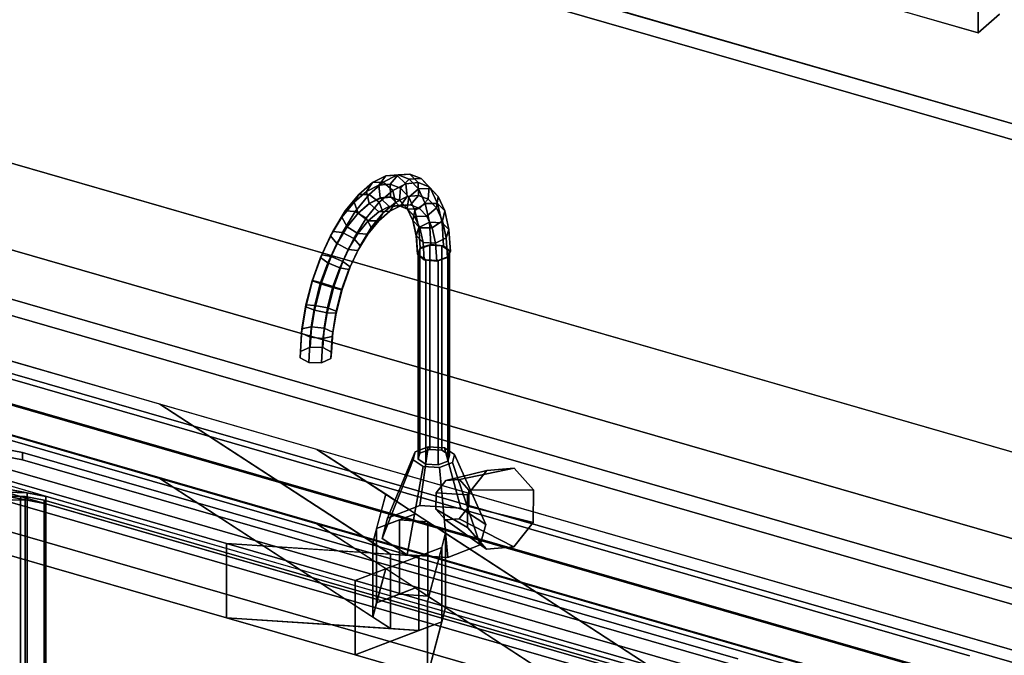
# Model space of a CAD drawing. Extents: x -1285 to 3499, y -2113 to 2325.
# Drawn here: x 851 to 1310, y 378 to 674 of the extents above; entities that cross this region are included whole.
import ezdxf

# ---------------------------------------------------------------- set-up
doc = ezdxf.new("R2010")
doc.units = 0
doc.layers.add('layer0', color=7, linetype='CONTINUOUS')

# ---------------------------------------------------------------- blocks, each defined once
blk = doc.blocks.new('PF_OBJECT1')
at = {"layer": 'layer0'}
for p, q in [((2214.1, 212.44), (-1250, 1212.44)), ((-1250, 1212.44), (2214.1, 212.44)), ((2179.1, 182.12), (-1285, 1182.12)), ((-1285, 1182.12), (2179.1, 182.12))]:
    blk.add_line(p, q, dxfattribs=at)
blk = doc.blocks.new('PF_OBJECT4')
at = {"layer": 'layer0'}
for p, q in [((681.68, 527.79), (1433.39, 310.79)), ((1433.39, 310.79), (681.68, 527.79)), ((1431.39, 309.06), (679.68, 526.06)), ((679.68, 526.06), (1431.39, 309.06))]:
    blk.add_line(p, q, dxfattribs=at)
blk = doc.blocks.new('PF_OBJECT5')
at = {"layer": 'layer0'}
for p, q in [((679.68, 526.06), (1431.39, 309.06)), ((1431.39, 309.06), (679.68, 526.06)), ((1431.39, 295.2), (679.68, 512.2)), ((679.68, 512.2), (1431.39, 295.2)), ((1406.39, 287.41), (654.68, 504.41)), ((654.68, 504.41), (1406.39, 287.41)), ((654.68, 490.55), (1406.39, 273.55)), ((1406.39, 273.55), (654.68, 490.55))]:
    blk.add_line(p, q, dxfattribs=at)
blk = doc.blocks.new('PF_OBJECT66')
at = {"layer": 'layer0'}
for p, q in [((1270.31, 372.01), (778.41, 514.01)), ((778.41, 514.01), (1270.31, 372.01)), ((778.41, 500.16), (1270.31, 358.16)), ((1270.31, 358.16), (778.41, 500.16))]:
    blk.add_line(p, q, dxfattribs=at)
blk = doc.blocks.new('PF_OBJECT82')
at = {"layer": 'layer0'}
for p, q in [((779.15, 525.92), (1293.57, 377.42)), ((1293.57, 377.42), (779.15, 525.92)), ((1283.57, 368.76), (769.15, 517.26)), ((769.15, 517.26), (1283.57, 368.76))]:
    blk.add_line(p, q, dxfattribs=at)
blk = doc.blocks.new('PF_OBJECT308')
at = {"layer": 'layer0'}
for p, q in [((1297.65, 667.81), (1297.65, 971.78)), ((1297.65, 971.78), (1297.65, 667.81)), ((523.42, 891.31), (1297.65, 667.81)), ((1297.65, 667.81), (523.42, 891.31)), ((1297.65, 667.81), (1307.65, 676.47)), ((1307.65, 676.47), (1297.65, 667.81))]:
    blk.add_line(p, q, dxfattribs=at)
blk = doc.blocks.new('PF_OBJECT319')
at = {"layer": 'layer0'}
for p, q in [((684.16, 590.58), (2779.94, -14.42)), ((2779.94, -14.42), (684.16, 590.58)), ((659.16, 568.93), (2754.94, -36.07)), ((916.4, 494.67), (659.16, 568.93)), ((2779.94, -49.06), (684.16, 555.94)), ((684.16, 555.94), (2779.94, -49.06)), ((2754.94, -70.71), (659.16, 534.29)), ((659.16, 534.29), (916.4, 460.03)), ((610.66, 526.93), (947.35, 429.74)), ((947.35, 395.09), (610.66, 492.29)), ((1023.78, 424.7), (916.4, 494.67)), ((916.4, 494.67), (1015.63, 430.02)), ((989.58, 473.55), (916.4, 494.67)), ((2122.74, 146.43), (989.58, 473.55)), ((989.58, 473.55), (1143.89, 373)), ((1021.6, 452.69), (989.58, 473.55)), ((947.35, 429.74), (834.96, 462.18)), ((916.4, 460.03), (1023.78, 390.06)), ((1015.63, 395.38), (916.4, 460.03)), ((916.4, 460.03), (989.58, 438.91)), ((1015.63, 430.02), (1021.6, 452.69)), ((1021.6, 452.69), (1017.38, 436.66)), ((1035.52, 443.62), (1021.6, 452.69)), ((1017.38, 436.66), (1035.52, 443.62)), ((1028, 440.73), (1017.38, 436.66)), ((1035.52, 443.62), (1028, 440.73)), ((1041.28, 439.86), (1028, 440.73)), ((1028, 440.73), (1028, 406.09)), ((1028, 406.09), (1028, 440.73)), ((1028, 440.73), (1041.28, 439.86)), ((1041.28, 439.86), (1035.52, 443.62)), ((1143.89, 338.36), (989.58, 438.91)), ((989.58, 438.91), (2122.74, 111.79)), ((989.58, 438.91), (1021.6, 418.05)), ((1017.38, 436.66), (1015.63, 430.02)), ((1017.38, 436.66), (1017.38, 402.02)), ((1017.38, 402.02), (1017.38, 436.66)), ((1049.44, 434.55), (1041.28, 439.86)), ((1041.28, 439.86), (1041.28, 405.22)), ((1041.28, 405.22), (1041.28, 439.86)), ((1049.44, 434.55), (1041.05, 402.69)), ((1047.69, 427.91), (1049.44, 434.55)), ((1049.44, 399.91), (1049.44, 434.55)), ((1049.44, 434.55), (1049.44, 399.91)), ((1143.89, 373), (1049.44, 434.55)), ((834.96, 427.54), (947.35, 395.09)), ((947.35, 429.74), (947.35, 395.09)), ((1007.33, 412.42), (947.35, 429.74)), ((947.35, 395.09), (947.35, 429.74)), ((1037.06, 423.83), (947.35, 429.74)), ((947.35, 429.74), (1007.33, 412.42)), ((947.35, 429.74), (1023.78, 424.7)), ((1047.69, 427.91), (1007.33, 412.42)), ((1015.63, 430.02), (1015.63, 395.38)), ((1015.63, 395.38), (1015.63, 430.02)), ((1015.63, 430.02), (1023.78, 424.7)), ((1037.06, 423.83), (1047.69, 427.91)), ((1041.05, 402.69), (1047.69, 427.91)), ((1047.69, 393.27), (1047.69, 427.91)), ((1047.69, 427.91), (1047.69, 393.27)), ((1007.33, 412.42), (1037.06, 423.83)), ((1023.78, 424.7), (1023.78, 390.06)), ((1023.78, 390.06), (1023.78, 424.7)), ((1023.78, 424.7), (1037.06, 423.83)), ((1037.06, 389.19), (1037.06, 423.83)), ((1037.06, 423.83), (1037.06, 389.19)), ((1021.6, 418.05), (1015.63, 395.38)), ((1017.38, 402.02), (1021.6, 418.05)), ((1021.6, 418.05), (1035.52, 408.98)), ((1007.33, 412.42), (1007.33, 377.78)), ((1041.05, 402.69), (1007.33, 412.42)), ((1007.33, 377.78), (1007.33, 412.42)), ((1007.33, 412.42), (1041.05, 402.69)), ((1035.52, 408.98), (1017.38, 402.02)), ((1028, 406.09), (1035.52, 408.98)), ((1035.52, 408.98), (1041.28, 405.22)), ((1017.38, 402.02), (1028, 406.09)), ((1041.28, 405.22), (1028, 406.09)), ((1028, 406.09), (1041.28, 405.22)), ((1041.28, 405.22), (1049.44, 399.91)), ((1015.63, 395.38), (1017.38, 402.02)), ((1041.05, 402.69), (1041.05, 368.05)), ((1143.89, 373), (1041.05, 402.69)), ((1041.05, 368.05), (1041.05, 402.69)), ((1041.05, 402.69), (1143.89, 373)), ((1041.05, 368.05), (1049.44, 399.91)), ((1049.44, 399.91), (1047.69, 393.27)), ((1049.44, 399.91), (1143.89, 338.36)), ((947.35, 395.09), (1037.06, 389.19)), ((1007.33, 377.78), (947.35, 395.09)), ((1023.78, 390.06), (947.35, 395.09)), ((947.35, 395.09), (1007.33, 377.78)), ((1023.78, 390.06), (1015.63, 395.38)), ((1007.33, 377.78), (1047.69, 393.27)), ((1037.06, 389.19), (1023.78, 390.06)), ((1047.69, 393.27), (1037.06, 389.19)), ((1047.69, 393.27), (1041.05, 368.05)), ((1037.06, 389.19), (1007.33, 377.78)), ((1041.05, 368.05), (1007.33, 377.78)), ((1007.33, 377.78), (1041.05, 368.05))]:
    blk.add_line(p, q, dxfattribs=at)
blk = doc.blocks.new('PF_OBJECT320')
at = {"layer": 'layer0'}
for p, q in [((843.56, 473.86), (852.32, 472.18)), ((852.32, 472.18), (843.56, 473.86)), ((843.56, 470.4), (852.32, 468.72)), ((852.32, 468.72), (843.56, 470.4)), ((852.32, 468.72), (852.32, 472.18)), ((852.32, 472.18), (1185.74, 375.93)), ((852.32, 472.18), (852.32, 468.72)), ((1185.74, 375.93), (852.32, 472.18)), ((852.32, 468.72), (1185.74, 372.47)), ((1185.74, 372.47), (852.32, 468.72)), ((811.34, 466.69), (1196.72, 355.44)), ((863.3, 451.69), (811.34, 466.69)), ((806.59, 462.57), (863.3, 451.69)), ((854.54, 453.37), (806.59, 462.57)), ((863.3, 448.23), (806.59, 459.11)), ((806.59, 459.11), (854.54, 449.91)), ((1196.72, 351.98), (811.34, 463.23)), ((811.34, 463.23), (863.3, 448.23)), ((797.68, 454.86), (854.54, 453.37)), ((854.54, 449.91), (797.68, 451.4)), ((854.54, 453.37), (845.17, 453.62)), ((845.17, 450.15), (854.54, 449.91)), ((863.3, 451.69), (854.54, 453.37)), ((854.54, 453.37), (854.54, 449.91)), ((854.54, 449.91), (854.54, 453.37)), ((854.54, 449.91), (863.3, 448.23)), ((1144.76, 370.44), (863.3, 451.69)), ((863.3, 451.69), (863.3, 448.23)), ((863.3, 448.23), (863.3, 451.69)), ((863.3, 448.23), (1144.76, 366.98))]:
    blk.add_line(p, q, dxfattribs=at)
blk = doc.blocks.new('PF_OBJECT321')
at = {"layer": 'layer0'}
for p, q in [((834.53, 450.43), (854.54, 449.91)), ((844.38, 451.86), (851.36, 451.67)), ((844.38, 451.86), (863.3, 448.23)), ((851.36, 451.67), (844.38, 451.86)), ((854.54, 449.91), (844.38, 451.86)), ((854.54, 449.91), (845.17, 450.15)), ((851.36, 317.44), (851.36, 451.67)), ((851.36, 451.67), (853.62, 451.61)), ((851.36, 451.67), (851.36, 317.44)), ((853.62, 451.61), (851.36, 451.67)), ((851.36, 451.67), (1161.04, 362.28)), ((863.3, 448.23), (851.36, 451.67)), ((853.62, 317.38), (853.62, 451.61)), ((853.62, 451.61), (862.39, 449.93)), ((853.62, 451.61), (853.62, 317.38)), ((862.39, 449.93), (853.62, 451.61)), ((863.3, 448.23), (854.54, 449.91)), ((854.54, 449.91), (854.54, 315.67)), ((854.54, 315.67), (854.54, 449.91)), ((862.39, 315.7), (862.39, 449.93)), ((862.39, 449.93), (1152.51, 366.18)), ((862.39, 449.93), (862.39, 315.7)), ((1152.51, 366.18), (862.39, 449.93)), ((1144.76, 366.98), (863.3, 448.23)), ((863.3, 448.23), (863.3, 313.99)), ((863.3, 313.99), (863.3, 448.23))]:
    blk.add_line(p, q, dxfattribs=at)
blk = doc.blocks.new('PF_OBJECT322')
at = {"layer": 'layer0'}
for p, q in [((684.16, 807.09), (1991.86, 429.59)), ((1991.86, 429.59), (684.16, 807.09)), ((1985.36, 423.96), (677.66, 801.46)), ((677.66, 801.46), (1985.36, 423.96)), ((1991.86, 213.08), (684.16, 590.58)), ((684.16, 590.58), (1991.86, 213.08)), ((677.66, 584.95), (1985.36, 207.45)), ((1985.36, 207.45), (677.66, 584.95))]:
    blk.add_line(p, q, dxfattribs=at)
blk = doc.blocks.new('PF_OBJECT324')
at = {"layer": 'layer0'}
for p, q in [((1035.37, 472.45), (1041.44, 474.78)), ((1041.44, 474.78), (1035.37, 472.45)), ((1041.44, 474.78), (1037.56, 447.39)), ((1037.56, 447.39), (1041.44, 474.78)), ((1041.44, 474.78), (1049.03, 474.28)), ((1049.03, 474.28), (1041.44, 474.78)), ((1056.53, 446.14), (1049.03, 474.28)), ((1049.03, 474.28), (1053.69, 471.25)), ((1049.03, 474.28), (1056.53, 446.14)), ((1053.69, 471.25), (1049.03, 474.28)), ((1034.37, 468.66), (1019.88, 432.08)), ((1019.88, 432.08), (1034.37, 468.66)), ((1035.37, 472.45), (1022.38, 441.56)), ((1022.38, 441.56), (1035.37, 472.45)), ((1034.37, 468.66), (1035.37, 472.45)), ((1035.37, 472.45), (1034.37, 468.66)), ((1039.03, 465.62), (1034.37, 468.66)), ((1034.37, 468.66), (1039.03, 465.62)), ((1053.69, 471.25), (1052.69, 467.45)), ((1052.69, 467.45), (1053.69, 471.25)), ((1053.69, 471.25), (1068.18, 438.55)), ((1068.18, 438.55), (1053.69, 471.25)), ((1039.03, 465.62), (1031.53, 424.49)), ((1031.53, 424.49), (1039.03, 465.62)), ((1046.62, 465.12), (1039.03, 465.62)), ((1039.03, 465.62), (1046.62, 465.12)), ((1052.69, 467.45), (1046.62, 465.12)), ((1046.62, 465.12), (1052.69, 467.45)), ((1046.62, 465.12), (1050.5, 423.24)), ((1050.5, 423.24), (1046.62, 465.12)), ((1052.69, 467.45), (1065.68, 429.06)), ((1065.68, 429.06), (1052.69, 467.45)), ((1037.56, 447.39), (1022.38, 441.56)), ((1022.38, 441.56), (1037.56, 447.39)), ((1056.53, 446.14), (1037.56, 447.39)), ((1037.56, 447.39), (1056.53, 446.14)), ((1068.18, 438.55), (1056.53, 446.14)), ((1056.53, 446.14), (1068.18, 438.55)), ((1022.38, 441.56), (1019.88, 432.08)), ((1019.88, 432.08), (1022.38, 441.56)), ((1065.68, 429.06), (1068.18, 438.55)), ((1068.18, 438.55), (1065.68, 429.06)), ((1019.88, 432.08), (1031.53, 424.49)), ((1031.53, 424.49), (1019.88, 432.08)), ((1050.5, 423.24), (1065.68, 429.06)), ((1065.68, 429.06), (1050.5, 423.24)), ((1031.53, 424.49), (1050.5, 423.24)), ((1050.5, 423.24), (1031.53, 424.49))]:
    blk.add_line(p, q, dxfattribs=at)
blk = doc.blocks.new('PF_OBJECT325')
at = {"layer": 'layer0'}
for p, q in [((1036.79, 564.25), (1037.54, 567.09)), ((1037.54, 567.09), (1036.79, 564.25)), ((1037.54, 567.09), (1042.09, 568.84)), ((1042.09, 568.84), (1037.54, 567.09)), ((1037.54, 567.09), (1037.54, 471.83)), ((1037.54, 471.83), (1037.54, 567.09)), ((1042.09, 568.84), (1042.09, 473.58)), ((1042.09, 473.58), (1042.09, 568.84)), ((1042.09, 568.84), (1047.78, 568.46)), ((1047.78, 568.46), (1042.09, 568.84)), ((1047.78, 473.2), (1047.78, 568.46)), ((1047.78, 568.46), (1051.28, 566.19)), ((1047.78, 568.46), (1047.78, 473.2)), ((1051.28, 566.19), (1047.78, 568.46)), ((1051.28, 566.19), (1050.53, 563.34)), ((1050.53, 563.34), (1051.28, 566.19)), ((1051.28, 566.19), (1051.28, 470.92)), ((1051.28, 470.92), (1051.28, 566.19)), ((1040.28, 561.97), (1036.79, 564.25)), ((1036.79, 564.25), (1036.79, 468.98)), ((1036.79, 468.98), (1036.79, 564.25)), ((1036.79, 564.25), (1040.28, 561.97)), ((1045.97, 561.59), (1040.28, 561.97)), ((1040.28, 561.97), (1040.28, 466.71)), ((1040.28, 466.71), (1040.28, 561.97)), ((1040.28, 561.97), (1045.97, 561.59)), ((1050.53, 563.34), (1045.97, 561.59)), ((1045.97, 561.59), (1050.53, 563.34)), ((1045.97, 561.59), (1045.97, 466.33)), ((1045.97, 466.33), (1045.97, 561.59)), ((1050.53, 563.34), (1050.53, 468.08)), ((1050.53, 468.08), (1050.53, 563.34)), ((1042.09, 473.58), (1037.54, 471.83)), ((1037.54, 471.83), (1042.09, 473.58)), ((1047.78, 473.2), (1042.09, 473.58)), ((1042.09, 473.58), (1047.78, 473.2)), ((1051.28, 470.92), (1047.78, 473.2)), ((1047.78, 473.2), (1051.28, 470.92)), ((1037.54, 471.83), (1036.79, 468.98)), ((1036.79, 468.98), (1037.54, 471.83)), ((1036.79, 468.98), (1040.28, 466.71)), ((1040.28, 466.71), (1036.79, 468.98)), ((1045.97, 466.33), (1050.53, 468.08)), ((1050.53, 468.08), (1045.97, 466.33)), ((1050.53, 468.08), (1051.28, 470.92)), ((1051.28, 470.92), (1050.53, 468.08)), ((1040.28, 466.71), (1045.97, 466.33)), ((1045.97, 466.33), (1040.28, 466.71))]:
    blk.add_line(p, q, dxfattribs=at)
blk = doc.blocks.new('PF_OBJECT326')
at = {"layer": 'layer0'}
for p, q in [((1015.38, 597.94), (1021.61, 601.05)), ((1021.61, 601.05), (1015.38, 597.94)), ((1021.61, 601.05), (1018.4, 596.67)), ((1018.4, 596.67), (1021.61, 601.05)), ((1020.4, 598.14), (1026.82, 601.34)), ((1026.82, 601.34), (1020.4, 598.14)), ((1021.61, 601.05), (1027.44, 601.6)), ((1027.44, 601.6), (1021.61, 601.05)), ((1026.82, 601.34), (1021.61, 601.05)), ((1021.61, 601.05), (1026.82, 601.34)), ((1027.44, 601.6), (1023.72, 597.18)), ((1023.72, 597.18), (1027.44, 601.6)), ((1026.82, 601.34), (1032.82, 601.91)), ((1032.82, 601.91), (1026.82, 601.34)), ((1030.98, 597.38), (1026.82, 601.34)), ((1026.82, 601.34), (1030.98, 597.38)), ((1032.82, 601.91), (1027.44, 601.6)), ((1027.44, 601.6), (1032.82, 601.91)), ((1027.44, 601.6), (1032.6, 599.58)), ((1032.6, 599.58), (1027.44, 601.6)), ((1036.72, 597.92), (1032.82, 601.91)), ((1032.82, 601.91), (1038.13, 599.82)), ((1032.82, 601.91), (1036.72, 597.92)), ((1038.13, 599.82), (1032.82, 601.91)), ((1009, 592.42), (1015.38, 597.94)), ((1015.38, 597.94), (1009, 592.42)), ((1015.38, 597.94), (1012.71, 593.84)), ((1012.71, 593.84), (1015.38, 597.94)), ((1012.71, 593.84), (1018.4, 596.67)), ((1018.4, 596.67), (1012.71, 593.84)), ((1013.84, 592.46), (1020.4, 598.14)), ((1020.4, 598.14), (1013.84, 592.46)), ((1020.4, 598.14), (1015.38, 597.94)), ((1015.38, 597.94), (1020.4, 598.14)), ((1018.4, 596.67), (1023.72, 597.18)), ((1023.72, 597.18), (1018.4, 596.67)), ((1018.4, 596.67), (1019.06, 590.77)), ((1019.06, 590.77), (1018.4, 596.67)), ((1024.85, 594.32), (1020.4, 598.14)), ((1020.4, 598.14), (1024.85, 594.32)), ((1023.72, 597.18), (1023.84, 591.23)), ((1023.84, 591.23), (1023.72, 597.18)), ((1023.72, 597.18), (1028.43, 595.33)), ((1028.43, 595.33), (1023.72, 597.18)), ((1024.85, 594.32), (1030.98, 597.38)), ((1030.98, 597.38), (1024.85, 594.32)), ((1032.6, 599.58), (1028.43, 595.33)), ((1028.43, 595.33), (1032.6, 599.58)), ((1030.98, 597.38), (1036.72, 597.92)), ((1036.72, 597.92), (1030.98, 597.38)), ((1031.67, 591.48), (1030.98, 597.38)), ((1030.98, 597.38), (1031.67, 591.48)), ((1038.13, 599.82), (1032.6, 599.58)), ((1032.6, 599.58), (1038.13, 599.82)), ((1032.6, 599.58), (1036.86, 595.07)), ((1036.86, 595.07), (1032.6, 599.58)), ((1036.85, 591.97), (1036.72, 597.92)), ((1036.72, 597.92), (1041.79, 595.93)), ((1036.72, 597.92), (1036.85, 591.97)), ((1041.79, 595.93), (1036.72, 597.92)), ((1041.79, 595.93), (1038.13, 599.82)), ((1038.13, 599.82), (1042.52, 595.18)), ((1038.13, 599.82), (1041.79, 595.93)), ((1042.52, 595.18), (1038.13, 599.82)), ((1002.77, 584.73), (1009, 592.42)), ((1009, 592.42), (1002.77, 584.73)), ((1006.88, 588.8), (1012.71, 593.84)), ((1012.71, 593.84), (1006.88, 588.8)), ((1009, 592.42), (1006.88, 588.8)), ((1006.88, 588.8), (1009, 592.42)), ((1007.42, 584.54), (1013.84, 592.46)), ((1013.84, 592.46), (1007.42, 584.54)), ((1013.84, 592.46), (1009, 592.42)), ((1009, 592.42), (1013.84, 592.46)), ((1012.71, 593.84), (1013.95, 588.23)), ((1013.95, 588.23), (1012.71, 593.84)), ((1018.57, 588.89), (1013.84, 592.46)), ((1013.84, 592.46), (1018.57, 588.89)), ((1018.57, 588.89), (1024.85, 594.32)), ((1024.85, 594.32), (1018.57, 588.89)), ((1026.11, 588.71), (1024.85, 594.32)), ((1024.85, 594.32), (1026.11, 588.71)), ((1028.43, 595.33), (1028.06, 589.57)), ((1028.06, 589.57), (1028.43, 595.33)), ((1028.43, 595.33), (1032.33, 591.21)), ((1032.33, 591.21), (1028.43, 595.33)), ((1031.67, 591.48), (1036.85, 591.97)), ((1036.85, 591.97), (1031.67, 591.48)), ((1036.86, 595.07), (1032.33, 591.21)), ((1032.33, 591.21), (1036.86, 595.07)), ((1033.15, 587.53), (1036.85, 591.97)), ((1036.85, 591.97), (1033.15, 587.53)), ((1036.85, 591.97), (1041.45, 590.17)), ((1041.45, 590.17), (1036.85, 591.97)), ((1042.52, 595.18), (1036.86, 595.07)), ((1036.86, 595.07), (1042.52, 595.18)), ((1036.86, 595.07), (1040.05, 588.26)), ((1040.05, 588.26), (1036.86, 595.07)), ((1041.45, 590.17), (1041.79, 595.93)), ((1041.79, 595.93), (1041.45, 590.17)), ((1041.79, 595.93), (1045.99, 591.49)), ((1045.99, 591.49), (1041.79, 595.93)), ((1045.99, 591.49), (1042.52, 595.18)), ((1042.52, 595.18), (1045.8, 588.18)), ((1042.52, 595.18), (1045.99, 591.49)), ((1045.8, 588.18), (1042.52, 595.18)), ((1001.19, 581.77), (1006.88, 588.8)), ((1006.88, 588.8), (1001.19, 581.77)), ((1006.88, 588.8), (1008.72, 583.7)), ((1008.72, 583.7), (1006.88, 588.8)), ((1013.95, 588.23), (1008.72, 583.7)), ((1008.72, 583.7), (1013.95, 588.23)), ((1008.81, 583.68), (1014.04, 588.2)), ((1014.04, 588.2), (1008.81, 583.68)), ((1012.44, 581.31), (1018.57, 588.89)), ((1018.57, 588.89), (1012.44, 581.31)), ((1019.06, 590.77), (1013.95, 588.23)), ((1013.95, 588.23), (1019.06, 590.77)), ((1013.95, 588.23), (1014.04, 588.2)), ((1014.04, 588.2), (1013.95, 588.23)), ((1014.04, 588.2), (1019.15, 590.75)), ((1019.15, 590.75), (1014.04, 588.2)), ((1014.04, 588.2), (1018.44, 584.37)), ((1018.44, 584.37), (1014.04, 588.2)), ((1020.43, 583.79), (1018.57, 588.89)), ((1018.57, 588.89), (1020.43, 583.79)), ((1023.84, 591.23), (1019.06, 590.77)), ((1019.06, 590.77), (1023.84, 591.23)), ((1019.06, 590.77), (1019.15, 590.75)), ((1019.15, 590.75), (1019.06, 590.77)), ((1019.15, 590.75), (1023.92, 591.2)), ((1023.92, 591.2), (1019.15, 590.75)), ((1019.15, 590.75), (1023.26, 586.77)), ((1023.26, 586.77), (1019.15, 590.75)), ((1020.43, 583.79), (1026.11, 588.71)), ((1026.11, 588.71), (1020.43, 583.79)), ((1023.46, 584.59), (1026.11, 588.71)), ((1026.11, 588.71), (1023.46, 584.59)), ((1023.84, 591.23), (1023.92, 591.2)), ((1028.06, 589.57), (1023.84, 591.23)), ((1023.92, 591.2), (1023.84, 591.23)), ((1023.84, 591.23), (1028.06, 589.57)), ((1023.92, 591.2), (1027.77, 587.2)), ((1027.77, 587.2), (1023.92, 591.2)), ((1023.92, 591.2), (1028.15, 589.54)), ((1028.15, 589.54), (1023.92, 591.2)), ((1026.11, 588.71), (1031.67, 591.48)), ((1031.67, 591.48), (1026.11, 588.71)), ((1027.77, 587.2), (1033.15, 587.53)), ((1033.15, 587.53), (1027.77, 587.2)), ((1028.06, 589.57), (1028.15, 589.54)), ((1031.56, 585.87), (1028.06, 589.57)), ((1028.15, 589.54), (1028.06, 589.57)), ((1028.06, 589.57), (1031.56, 585.87)), ((1028.15, 589.54), (1031.77, 585.63)), ((1031.77, 585.63), (1028.15, 589.54)), ((1028.15, 589.54), (1031.65, 585.84)), ((1031.65, 585.84), (1028.15, 589.54)), ((1028.47, 587.09), (1031.67, 591.48)), ((1031.67, 591.48), (1028.47, 587.09)), ((1028.47, 587.09), (1033.15, 587.53)), ((1033.15, 587.53), (1028.47, 587.09)), ((1032.33, 591.21), (1031.56, 585.87)), ((1031.56, 585.87), (1032.33, 591.21)), ((1032.33, 591.21), (1035.24, 585)), ((1035.24, 585), (1032.33, 591.21)), ((1033.15, 587.53), (1037.3, 585.9)), ((1037.3, 585.9), (1033.15, 587.53)), ((1040.05, 588.26), (1035.24, 585)), ((1035.24, 585), (1040.05, 588.26)), ((1037.3, 585.9), (1041.45, 590.17)), ((1041.45, 590.17), (1037.3, 585.9)), ((1045.8, 588.18), (1040.05, 588.26)), ((1040.05, 588.26), (1042.02, 579.47)), ((1040.05, 588.26), (1045.8, 588.18)), ((1042.02, 579.47), (1040.05, 588.26)), ((1041.45, 590.17), (1045.25, 586.15)), ((1045.25, 586.15), (1041.45, 590.17)), ((1045.25, 586.15), (1045.99, 591.49)), ((1045.99, 591.49), (1045.25, 586.15)), ((1049.13, 584.79), (1045.8, 588.18)), ((1045.8, 588.18), (1047.83, 579.12)), ((1045.8, 588.18), (1049.13, 584.79)), ((1047.83, 579.12), (1045.8, 588.18)), ((1045.99, 591.49), (1049.13, 584.79)), ((1049.13, 584.79), (1045.99, 591.49)), ((996.94, 575.19), (1002.77, 584.73)), ((1002.77, 584.73), (996.94, 575.19)), ((1002.77, 584.73), (1001.19, 581.77)), ((1001.19, 581.77), (1002.77, 584.73)), ((1001.43, 574.72), (1007.42, 584.54)), ((1007.42, 584.54), (1001.43, 574.72)), ((1007.42, 584.54), (1002.77, 584.73)), ((1002.77, 584.73), (1007.42, 584.54)), ((1008.72, 583.7), (1003.61, 577.39)), ((1003.61, 577.39), (1008.72, 583.7)), ((1003.7, 577.37), (1008.81, 583.68)), ((1008.81, 583.68), (1003.7, 577.37)), ((1012.44, 581.31), (1007.42, 584.54)), ((1007.42, 584.54), (1012.44, 581.31)), ((1008.72, 583.7), (1008.81, 583.68)), ((1008.81, 583.68), (1008.72, 583.7)), ((1008.81, 583.68), (1013.5, 580.09)), ((1013.5, 580.09), (1008.81, 583.68)), ((1013.5, 580.09), (1018.44, 584.37)), ((1018.44, 584.37), (1013.5, 580.09)), ((1014.88, 576.94), (1020.43, 583.79)), ((1020.43, 583.79), (1014.88, 576.94)), ((1018.33, 580.15), (1023.46, 584.59)), ((1023.46, 584.59), (1018.33, 580.15)), ((1018.33, 580.15), (1020.43, 583.79)), ((1020.43, 583.79), (1018.33, 580.15)), ((1018.44, 584.37), (1023.26, 586.77)), ((1023.26, 586.77), (1018.44, 584.37)), ((1018.44, 584.37), (1023.46, 584.59)), ((1023.46, 584.59), (1018.44, 584.37)), ((1023.26, 586.77), (1027.77, 587.2)), ((1027.77, 587.2), (1023.26, 586.77)), ((1023.26, 586.77), (1028.47, 587.09)), ((1028.47, 587.09), (1023.26, 586.77)), ((1023.46, 584.59), (1028.47, 587.09)), ((1028.47, 587.09), (1023.46, 584.59)), ((1027.77, 587.2), (1031.77, 585.63)), ((1031.77, 585.63), (1027.77, 587.2)), ((1031.56, 585.87), (1031.65, 585.84)), ((1034.17, 580.29), (1031.56, 585.87)), ((1031.65, 585.84), (1031.56, 585.87)), ((1031.56, 585.87), (1034.17, 580.29)), ((1031.65, 585.84), (1035.07, 582.14)), ((1035.07, 582.14), (1031.65, 585.84)), ((1031.65, 585.84), (1034.26, 580.27)), ((1034.26, 580.27), (1031.65, 585.84)), ((1031.77, 585.63), (1037.3, 585.9)), ((1037.3, 585.9), (1031.77, 585.63)), ((1031.77, 585.63), (1035.07, 582.14)), ((1035.07, 582.14), (1031.77, 585.63)), ((1035.24, 585), (1034.17, 580.29)), ((1034.17, 580.29), (1035.24, 585)), ((1035.24, 585), (1037.04, 576.97)), ((1037.04, 576.97), (1035.24, 585)), ((1037.3, 585.9), (1040.73, 582.28)), ((1040.73, 582.28), (1037.3, 585.9)), ((1040.73, 582.28), (1045.25, 586.15)), ((1045.25, 586.15), (1040.73, 582.28)), ((1045.25, 586.15), (1048.09, 580.09)), ((1048.09, 580.09), (1045.25, 586.15)), ((1048.09, 580.09), (1049.13, 584.79)), ((1049.13, 584.79), (1048.09, 580.09)), ((1049.13, 584.79), (1051.07, 576.14)), ((1051.07, 576.14), (1049.13, 584.79)), ((995.87, 573.06), (1001.19, 581.77)), ((1001.19, 581.77), (995.87, 573.06)), ((1001.19, 581.77), (1003.61, 577.39)), ((1003.61, 577.39), (1001.19, 581.77)), ((1006.7, 571.93), (1012.44, 581.31)), ((1012.44, 581.31), (1006.7, 571.93)), ((1008.67, 574.14), (1013.5, 580.09)), ((1013.5, 580.09), (1008.67, 574.14)), ((1014.88, 576.94), (1012.44, 581.31)), ((1012.44, 581.31), (1014.88, 576.94)), ((1013.32, 573.96), (1018.33, 580.15)), ((1018.33, 580.15), (1013.32, 573.96)), ((1013.5, 580.09), (1018.33, 580.15)), ((1018.33, 580.15), (1013.5, 580.09)), ((1034.17, 580.29), (1034.26, 580.27)), ((1035.79, 573.08), (1034.17, 580.29)), ((1034.26, 580.27), (1034.17, 580.29)), ((1034.17, 580.29), (1035.79, 573.08)), ((1034.26, 580.27), (1037.54, 576.87)), ((1037.54, 576.87), (1034.26, 580.27)), ((1034.26, 580.27), (1035.88, 573.06)), ((1035.88, 573.06), (1034.26, 580.27)), ((1035.07, 582.14), (1040.73, 582.28)), ((1040.73, 582.28), (1035.07, 582.14)), ((1035.07, 582.14), (1037.54, 576.87)), ((1037.54, 576.87), (1035.07, 582.14)), ((1042.02, 579.47), (1037.04, 576.97)), ((1037.04, 576.97), (1042.02, 579.47)), ((1040.73, 582.28), (1043.29, 576.81)), ((1043.29, 576.81), (1040.73, 582.28)), ((1047.83, 579.12), (1042.02, 579.47)), ((1042.02, 579.47), (1042.69, 569.06)), ((1042.02, 579.47), (1047.83, 579.12)), ((1042.69, 569.06), (1042.02, 579.47)), ((1043.29, 576.81), (1048.09, 580.09)), ((1048.09, 580.09), (1043.29, 576.81)), ((1051.07, 576.14), (1047.83, 579.12)), ((1047.83, 579.12), (1048.51, 568.41)), ((1047.83, 579.12), (1051.07, 576.14)), ((1048.51, 568.41), (1047.83, 579.12)), ((1048.09, 580.09), (1049.84, 572.25)), ((1049.84, 572.25), (1048.09, 580.09)), ((991.79, 564.23), (996.94, 575.19)), ((996.94, 575.19), (991.79, 564.23)), ((996.94, 575.19), (995.87, 573.06)), ((995.87, 573.06), (996.94, 575.19)), ((996.12, 563.44), (1001.43, 574.72)), ((1001.43, 574.72), (996.12, 563.44)), ((1001.43, 574.72), (996.94, 575.19)), ((996.94, 575.19), (1001.43, 574.72)), ((1003.61, 577.39), (998.84, 569.58)), ((998.84, 569.58), (1003.61, 577.39)), ((998.92, 569.55), (1003.7, 577.37)), ((1003.7, 577.37), (998.92, 569.55)), ((1006.7, 571.93), (1001.43, 574.72)), ((1001.43, 574.72), (1006.7, 571.93)), ((1003.61, 577.39), (1003.7, 577.37)), ((1003.7, 577.37), (1003.61, 577.39)), ((1003.7, 577.37), (1008.67, 574.14)), ((1008.67, 574.14), (1003.7, 577.37)), ((1004.16, 566.75), (1008.67, 574.14)), ((1008.67, 574.14), (1004.16, 566.75)), ((1008.64, 566.3), (1013.32, 573.96)), ((1013.32, 573.96), (1008.64, 566.3)), ((1008.67, 574.14), (1013.32, 573.96)), ((1013.32, 573.96), (1008.67, 574.14)), ((1009.69, 568.44), (1014.88, 576.94)), ((1014.88, 576.94), (1009.69, 568.44)), ((1013.32, 573.96), (1014.88, 576.94)), ((1014.88, 576.94), (1013.32, 573.96)), ((1037.04, 576.97), (1035.79, 573.08)), ((1035.79, 573.08), (1037.04, 576.97)), ((1037.04, 576.97), (1037.64, 567.46)), ((1037.64, 567.46), (1037.04, 576.97)), ((1037.54, 576.87), (1043.29, 576.81)), ((1043.29, 576.81), (1037.54, 576.87)), ((1037.54, 576.87), (1039.06, 570.06)), ((1039.06, 570.06), (1037.54, 576.87)), ((1043.29, 576.81), (1044.87, 569.74)), ((1044.87, 569.74), (1043.29, 576.81)), ((1049.84, 572.25), (1051.07, 576.14)), ((1051.07, 576.14), (1049.84, 572.25)), ((1051.07, 576.14), (1051.72, 565.9)), ((1051.72, 565.9), (1051.07, 576.14)), ((991.16, 563.05), (995.87, 573.06)), ((995.87, 573.06), (991.16, 563.05)), ((998.84, 569.58), (994.61, 560.59)), ((994.61, 560.59), (998.84, 569.58)), ((994.69, 560.57), (998.92, 569.55)), ((998.92, 569.55), (994.69, 560.57)), ((995.87, 573.06), (998.84, 569.58)), ((998.84, 569.58), (995.87, 573.06)), ((998.84, 569.58), (998.92, 569.55)), ((998.92, 569.55), (998.84, 569.58)), ((998.92, 569.55), (1004.16, 566.75)), ((1004.16, 566.75), (998.92, 569.55)), ((1001.63, 561.15), (1006.7, 571.93)), ((1006.7, 571.93), (1001.63, 561.15)), ((1009.69, 568.44), (1006.7, 571.93)), ((1006.7, 571.93), (1009.69, 568.44)), ((1035.79, 573.08), (1035.88, 573.06)), ((1036.34, 564.55), (1035.79, 573.08)), ((1035.88, 573.06), (1035.79, 573.08)), ((1035.79, 573.08), (1036.34, 564.55)), ((1035.88, 573.06), (1039.06, 570.06)), ((1039.06, 570.06), (1035.88, 573.06)), ((1035.88, 573.06), (1036.42, 564.53)), ((1036.42, 564.53), (1035.88, 573.06)), ((1037.64, 567.46), (1042.69, 569.06)), ((1042.69, 569.06), (1037.64, 567.46)), ((1042.69, 569.06), (1037.64, 567.46)), ((1039.06, 570.06), (1044.87, 569.74)), ((1044.87, 569.74), (1039.06, 570.06)), ((1039.06, 570.06), (1039.58, 562.01)), ((1039.58, 562.01), (1039.06, 570.06)), ((1042.69, 569.06), (1048.51, 568.41)), ((1048.51, 568.41), (1042.69, 569.06)), ((1048.51, 568.41), (1042.69, 569.06)), ((1044.87, 569.74), (1049.84, 572.25)), ((1049.84, 572.25), (1044.87, 569.74)), ((1044.87, 569.74), (1045.41, 561.37)), ((1045.41, 561.37), (1044.87, 569.74)), ((1049.84, 572.25), (1050.44, 562.98)), ((1050.44, 562.98), (1049.84, 572.25)), ((1000.17, 558.27), (1004.16, 566.75)), ((1004.16, 566.75), (1000.17, 558.27)), ((1004.16, 566.75), (1008.64, 566.3)), ((1008.64, 566.3), (1004.16, 566.75)), ((1004.49, 557.49), (1008.64, 566.3)), ((1008.64, 566.3), (1004.49, 557.49)), ((1005.09, 558.68), (1009.69, 568.44)), ((1009.69, 568.44), (1005.09, 558.68)), ((1008.64, 566.3), (1009.69, 568.44)), ((1009.69, 568.44), (1008.64, 566.3)), ((1036.34, 564.55), (1037.64, 567.46)), ((1037.64, 567.46), (1036.34, 564.55)), ((1037.64, 567.46), (1036.34, 564.55)), ((1036.42, 564.53), (1036.34, 564.55)), ((1036.34, 564.55), (1036.42, 564.53)), ((1036.34, 564.55), (1036.42, 564.53)), ((1039.58, 562.01), (1036.42, 564.53)), ((1036.42, 564.53), (1039.58, 562.01)), ((1036.42, 564.53), (1039.58, 562.01)), ((1048.51, 568.41), (1051.72, 565.9)), ((1051.72, 565.9), (1048.51, 568.41)), ((1051.72, 565.9), (1048.51, 568.41)), ((1051.72, 565.9), (1050.44, 562.98)), ((1050.44, 562.98), (1051.72, 565.9)), ((1050.44, 562.98), (1051.72, 565.9)), ((987.26, 552.19), (991.16, 563.05)), ((991.16, 563.05), (987.26, 552.19)), ((987.52, 552.33), (991.79, 564.23)), ((991.79, 564.23), (987.52, 552.33)), ((994.61, 560.59), (991.11, 550.84)), ((991.11, 550.84), (994.61, 560.59)), ((991.79, 564.23), (991.16, 563.05)), ((991.16, 563.05), (991.79, 564.23)), ((991.16, 563.05), (994.61, 560.59)), ((994.61, 560.59), (991.16, 563.05)), ((991.2, 550.81), (994.69, 560.57)), ((994.69, 560.57), (991.2, 550.81)), ((991.73, 551.19), (996.12, 563.44)), ((996.12, 563.44), (991.73, 551.19)), ((996.12, 563.44), (991.79, 564.23)), ((991.79, 564.23), (996.12, 563.44)), ((994.61, 560.59), (994.69, 560.57)), ((994.69, 560.57), (994.61, 560.59)), ((994.69, 560.57), (1000.17, 558.27)), ((1000.17, 558.27), (994.69, 560.57)), ((1001.63, 561.15), (996.12, 563.44)), ((996.12, 563.44), (1001.63, 561.15)), ((997.43, 549.43), (1001.63, 561.15)), ((1001.63, 561.15), (997.43, 549.43)), ((1005.09, 558.68), (1001.63, 561.15)), ((1001.63, 561.15), (1005.09, 558.68)), ((1045.41, 561.37), (1039.58, 562.01)), ((1039.58, 562.01), (1045.41, 561.37)), ((1039.58, 562.01), (1045.41, 561.37)), ((1050.44, 562.98), (1045.41, 561.37)), ((1045.41, 561.37), (1050.44, 562.98)), ((1045.41, 561.37), (1050.44, 562.98)), ((996.87, 549.06), (1000.17, 558.27)), ((1000.17, 558.27), (996.87, 549.06)), ((1000.17, 558.27), (1004.49, 557.49)), ((1004.49, 557.49), (1000.17, 558.27)), ((1001.06, 547.92), (1004.49, 557.49)), ((1004.49, 557.49), (1001.06, 547.92)), ((1001.29, 548.08), (1005.09, 558.68)), ((1005.09, 558.68), (1001.29, 548.08)), ((1004.49, 557.49), (1005.09, 558.68)), ((1005.09, 558.68), (1004.49, 557.49)), ((984.33, 540.01), (987.52, 552.33)), ((987.52, 552.33), (984.33, 540.01)), ((984.35, 540.93), (987.26, 552.19)), ((987.26, 552.19), (984.35, 540.93)), ((987.52, 552.33), (987.26, 552.19)), ((987.26, 552.19), (987.52, 552.33)), ((987.26, 552.19), (991.11, 550.84)), ((991.11, 550.84), (987.26, 552.19)), ((991.73, 551.19), (987.52, 552.33)), ((987.52, 552.33), (991.73, 551.19)), ((988.45, 538.51), (991.73, 551.19)), ((991.73, 551.19), (988.45, 538.51)), ((991.11, 550.84), (988.5, 540.73)), ((988.5, 540.73), (991.11, 550.84)), ((988.58, 540.71), (991.2, 550.81)), ((991.2, 550.81), (988.58, 540.71)), ((991.11, 550.84), (991.2, 550.81)), ((991.2, 550.81), (991.11, 550.84)), ((991.2, 550.81), (996.87, 549.06)), ((996.87, 549.06), (991.2, 550.81)), ((997.43, 549.43), (991.73, 551.19)), ((991.73, 551.19), (997.43, 549.43)), ((994.29, 537.31), (997.43, 549.43)), ((997.43, 549.43), (994.29, 537.31)), ((994.4, 539.52), (996.87, 549.06)), ((996.87, 549.06), (994.4, 539.52)), ((996.87, 549.06), (1001.06, 547.92)), ((1001.06, 547.92), (996.87, 549.06)), ((1001.29, 548.08), (997.43, 549.43)), ((997.43, 549.43), (1001.29, 548.08)), ((998.45, 537.1), (1001.29, 548.08)), ((1001.29, 548.08), (998.45, 537.1)), ((998.5, 538.02), (1001.06, 547.92)), ((1001.06, 547.92), (998.5, 538.02)), ((1001.06, 547.92), (1001.29, 548.08)), ((1001.29, 548.08), (1001.06, 547.92)), ((982.36, 527.8), (984.33, 540.01)), ((984.33, 540.01), (982.36, 527.8)), ((982.55, 529.78), (984.35, 540.93)), ((984.35, 540.93), (982.55, 529.78)), ((984.33, 540.01), (984.35, 540.93)), ((984.35, 540.93), (984.33, 540.01)), ((988.45, 538.51), (984.33, 540.01)), ((984.33, 540.01), (988.45, 538.51)), ((984.35, 540.93), (988.5, 540.73)), ((988.5, 540.73), (984.35, 540.93)), ((986.42, 525.94), (988.45, 538.51)), ((988.45, 538.51), (986.42, 525.94)), ((988.5, 540.73), (986.88, 530.73)), ((986.88, 530.73), (988.5, 540.73)), ((986.97, 530.7), (988.58, 540.71)), ((988.58, 540.71), (986.97, 530.7)), ((994.29, 537.31), (988.45, 538.51)), ((988.45, 538.51), (994.29, 537.31)), ((988.5, 540.73), (988.58, 540.71)), ((988.58, 540.71), (988.5, 540.73)), ((988.58, 540.71), (994.4, 539.52)), ((994.4, 539.52), (988.58, 540.71)), ((992.35, 525.29), (994.29, 537.31)), ((994.29, 537.31), (992.35, 525.29)), ((992.88, 530.07), (994.4, 539.52)), ((994.4, 539.52), (992.88, 530.07)), ((998.45, 537.1), (994.29, 537.31)), ((994.29, 537.31), (998.45, 537.1)), ((994.4, 539.52), (998.5, 538.02)), ((998.5, 538.02), (994.4, 539.52)), ((996.7, 526.23), (998.45, 537.1)), ((998.45, 537.1), (996.7, 526.23)), ((996.91, 528.2), (998.5, 538.02)), ((998.5, 538.02), (996.91, 528.2)), ((998.5, 538.02), (998.45, 537.1)), ((998.45, 537.1), (998.5, 538.02)), ((981.7, 516.24), (982.36, 527.8)), ((982.36, 527.8), (981.7, 516.24)), ((981.95, 519.23), (982.55, 529.78)), ((982.55, 529.78), (981.95, 519.23)), ((982.36, 527.8), (982.55, 529.78)), ((982.55, 529.78), (982.36, 527.8)), ((986.42, 525.94), (982.36, 527.8)), ((982.36, 527.8), (986.42, 525.94)), ((982.55, 529.78), (986.88, 530.73)), ((986.88, 530.73), (982.55, 529.78)), ((986.88, 530.73), (986.34, 521.25)), ((986.34, 521.25), (986.88, 530.73)), ((986.42, 521.23), (986.97, 530.7)), ((986.97, 530.7), (986.42, 521.23)), ((986.88, 530.73), (986.97, 530.7)), ((986.97, 530.7), (986.88, 530.73)), ((986.97, 530.7), (992.88, 530.07)), ((992.88, 530.07), (986.97, 530.7)), ((992.36, 521.12), (992.88, 530.07)), ((992.88, 530.07), (992.36, 521.12)), ((992.88, 530.07), (996.91, 528.2)), ((996.91, 528.2), (992.88, 530.07)), ((996.38, 518.91), (996.91, 528.2)), ((996.91, 528.2), (996.38, 518.91)), ((996.91, 528.2), (996.7, 526.23)), ((996.7, 526.23), (996.91, 528.2)), ((985.73, 514.05), (986.42, 525.94)), ((986.42, 525.94), (985.73, 514.05)), ((992.35, 525.29), (986.42, 525.94)), ((986.42, 525.94), (992.35, 525.29)), ((991.7, 513.91), (992.35, 525.29)), ((992.35, 525.29), (991.7, 513.91)), ((996.7, 526.23), (992.35, 525.29)), ((992.35, 525.29), (996.7, 526.23)), ((996.1, 515.93), (996.7, 526.23)), ((996.7, 526.23), (996.1, 515.93)), ((981.95, 519.23), (981.7, 516.24)), ((981.7, 516.24), (981.95, 519.23)), ((981.95, 519.23), (981.7, 516.24)), ((986.34, 521.25), (981.95, 519.23)), ((981.95, 519.23), (986.34, 521.25)), ((986.34, 521.25), (981.95, 519.23)), ((986.42, 521.23), (986.34, 521.25)), ((986.34, 521.25), (986.42, 521.23)), ((986.42, 521.23), (986.34, 521.25)), ((992.36, 521.12), (986.42, 521.23)), ((986.42, 521.23), (992.36, 521.12)), ((992.36, 521.12), (986.42, 521.23)), ((996.38, 518.91), (992.36, 521.12)), ((992.36, 521.12), (996.38, 518.91)), ((996.38, 518.91), (992.36, 521.12)), ((996.1, 515.93), (996.38, 518.91)), ((996.38, 518.91), (996.1, 515.93)), ((996.1, 515.93), (996.38, 518.91)), ((981.7, 516.24), (985.73, 514.05)), ((985.73, 514.05), (981.7, 516.24)), ((981.7, 516.24), (985.73, 514.05)), ((985.73, 514.05), (991.7, 513.91)), ((991.7, 513.91), (985.73, 514.05)), ((985.73, 514.05), (991.7, 513.91)), ((991.7, 513.91), (996.1, 515.93)), ((996.1, 515.93), (991.7, 513.91)), ((991.7, 513.91), (996.1, 515.93))]:
    blk.add_line(p, q, dxfattribs=at)
blk = doc.blocks.new('PF_OBJECT327')
at = {"layer": 'layer0'}
for p, q in [((1068.76, 463.81), (1049.56, 459.05)), ((1049.56, 459.05), (1068.76, 463.81)), ((1055.91, 459.55), (1081.46, 464.81)), ((1081.46, 464.81), (1055.91, 459.55)), ((1059.74, 452.37), (1068.76, 463.81)), ((1068.76, 463.81), (1059.74, 452.37)), ((1068.76, 463.81), (1081.46, 464.81)), ((1081.46, 464.81), (1068.76, 463.81)), ((1081.46, 464.81), (1090.39, 454.77)), ((1090.39, 454.77), (1081.46, 464.81)), ((1049.56, 459.05), (1045.04, 453.33)), ((1045.04, 453.33), (1049.56, 459.05)), ((1055.91, 459.55), (1049.56, 459.05)), ((1049.56, 459.05), (1055.91, 459.55)), ((1060.37, 454.53), (1055.91, 459.55)), ((1055.91, 459.55), (1060.37, 454.53)), ((1060.34, 446.94), (1060.37, 454.53)), ((1060.37, 454.53), (1060.34, 446.94)), ((1090.39, 454.77), (1060.37, 454.53)), ((1060.37, 454.53), (1090.39, 454.77)), ((1090.39, 454.77), (1090.33, 439.58)), ((1090.33, 439.58), (1090.39, 454.77)), ((1045.04, 453.33), (1045.01, 445.74)), ((1045.01, 445.74), (1045.04, 453.33)), ((1059.74, 452.37), (1045.04, 453.33)), ((1045.04, 453.33), (1059.74, 452.37)), ((1059.67, 437.18), (1059.74, 452.37)), ((1059.74, 452.37), (1059.67, 437.18)), ((1045.01, 445.74), (1049.48, 440.72)), ((1059.67, 437.18), (1045.01, 445.74)), ((1045.01, 445.74), (1059.67, 437.18)), ((1049.48, 440.72), (1045.01, 445.74)), ((1055.83, 441.21), (1060.34, 446.94)), ((1060.34, 446.94), (1055.83, 441.21)), ((1090.33, 439.58), (1060.34, 446.94)), ((1060.34, 446.94), (1090.33, 439.58)), ((1049.48, 440.72), (1055.83, 441.21)), ((1055.83, 441.21), (1049.48, 440.72)), ((1068.6, 427.14), (1049.48, 440.72)), ((1049.48, 440.72), (1068.6, 427.14)), ((1081.3, 428.13), (1055.83, 441.21)), ((1055.83, 441.21), (1081.3, 428.13)), ((1068.6, 427.14), (1059.67, 437.18)), ((1059.67, 437.18), (1068.6, 427.14)), ((1090.33, 439.58), (1081.3, 428.13)), ((1081.3, 428.13), (1090.33, 439.58)), ((1081.3, 428.13), (1068.6, 427.14)), ((1068.6, 427.14), (1081.3, 428.13))]:
    blk.add_line(p, q, dxfattribs=at)

msp = doc.modelspace()

# ---------------------------------------------------------------- block references
for name in ['PF_OBJECT1', 'PF_OBJECT308', 'PF_OBJECT322', 'PF_OBJECT326', 'PF_OBJECT319', 'PF_OBJECT325', 'PF_OBJECT4', 'PF_OBJECT5', 'PF_OBJECT82', 'PF_OBJECT66', 'PF_OBJECT320', 'PF_OBJECT324', 'PF_OBJECT327', 'PF_OBJECT321']:
    msp.add_blockref(name, (0, 0))

doc.saveas('drawing.dxf')
